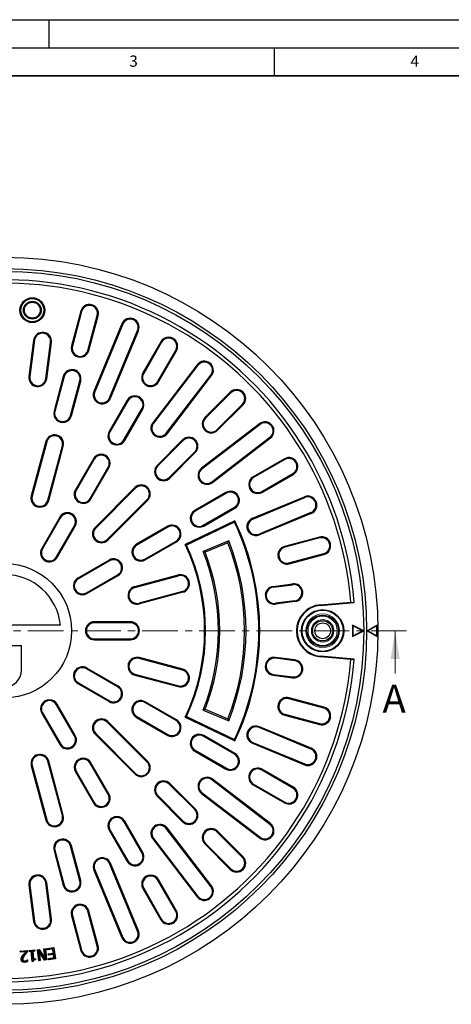
# Model space of a CAD drawing. Units: millimetres. Extents: x 0 to 420, y 0 to 297.
# Drawn here: x 120 to 197, y 122 to 297 of the extents above; entities that cross this region are included whole.
import ezdxf

# ---------------------------------------------------------------- set-up
doc = ezdxf.new("R2010")
doc.units = ezdxf.units.MM
doc.linetypes.add('CENTER', pattern=[10.16, 6.35, -1.27, 1.27, -1.27])
doc.layers.add('LINIEN-DICK', color=7, linetype='Continuous', lineweight=35)
doc.layers.add('LINIEN-DÜNN', color=7, linetype='Continuous')
doc.layers.add('VORLAGE_TEXT', color=7, linetype='Continuous')
doc.styles.add('SLDTEXTSTYLE0', font='TXT', dxfattribs={"width": 0.605})

msp = doc.modelspace()

# ---------------------------------------------------------------- linework, layer by layer
at = {"color": 7, "linetype": 'Continuous', "lineweight": 25}
for p, q in [((130.6331, 245.1847), (128.9767, 239.0028)), ((130.7884, 245.1431), (129.132, 238.9612)), ((131.9124, 238.2162), (133.5688, 244.3981)), ((132.0677, 238.1746), (133.7241, 244.3565)), ((137.9341, 242.9274), (132.9592, 230.917)), ((138.0826, 242.8659), (133.1077, 230.8555)), ((135.7671, 229.7539), (140.742, 241.7643)), ((135.9156, 229.6924), (140.8905, 241.7028)), ((122.2516, 240.0254), (121.4032, 233.581)), ((122.411, 240.0044), (121.5626, 233.56)), ((124.4164, 233.1843), (125.2648, 239.6287)), ((124.5758, 233.1633), (125.4242, 239.6077)), ((144.878, 239.7364), (141.678, 234.1939)), ((145.0172, 239.656), (141.8172, 234.1135)), ((144.31, 232.6743), (147.51, 238.2168)), ((144.4492, 232.5939), (147.6492, 238.1364)), ((151.3459, 235.6664), (143.432, 225.3528)), ((151.4734, 235.5685), (143.5595, 225.2549)), ((127.5273, 233.5936), (125.8709, 227.4117)), ((127.6826, 233.552), (126.0262, 227.3701)), ((128.8065, 226.6251), (130.463, 232.807)), ((145.8432, 223.5026), (153.7571, 233.8162)), ((145.9707, 223.4048), (153.8846, 233.7184)), ((128.9618, 226.5835), (130.6183, 232.7654)), ((138.878, 229.3441), (135.678, 223.8016)), ((157.2273, 230.787), (152.7018, 226.2615)), ((157.3409, 230.6733), (152.8155, 226.1478)), ((139.0172, 229.2637), (135.8172, 223.7212)), ((138.31, 222.282), (141.51, 227.8245)), ((138.4492, 222.2016), (141.6492, 227.7441)), ((154.8508, 224.1124), (159.3763, 228.6379)), ((154.9645, 223.9987), (159.49, 228.5242)), ((162.4214, 225.1816), (152.1078, 217.2677)), ((162.5193, 225.054), (152.2057, 217.1401)), ((148.742, 222.3017), (144.2165, 217.7762)), ((153.958, 214.8565), (164.2716, 222.7704)), ((154.0559, 214.729), (164.3694, 222.6429)), ((124.4215, 222.0025), (121.8333, 212.3433)), ((124.5768, 221.9609), (121.9886, 212.3016)), ((124.769, 211.5566), (127.3572, 221.2159)), ((124.9243, 211.515), (127.5124, 221.1743)), ((148.8557, 222.188), (144.3302, 217.6625)), ((132.878, 218.9518), (129.678, 213.4093)), ((133.0172, 218.8714), (129.8172, 213.3289)), ((146.3656, 215.6271), (150.891, 220.1526)), ((146.4792, 215.5135), (151.0047, 220.0389)), ((166.8395, 218.9462), (161.2969, 215.7462)), ((166.9199, 218.807), (161.3773, 215.607)), ((132.31, 211.8896), (135.51, 217.4322)), ((132.4492, 211.8093), (135.6492, 217.3518)), ((162.8165, 213.1141), (168.3591, 216.3141)), ((162.8969, 212.9749), (168.4395, 216.1749)), ((140.2567, 213.8164), (133.1856, 206.7453)), ((140.3704, 213.7027), (133.2993, 206.6316)), ((156.4472, 212.9462), (150.9046, 209.7462)), ((156.5276, 212.807), (150.985, 209.607)), ((161.1671, 208.3606), (170.4059, 212.1875)), ((161.2286, 208.2121), (170.4674, 212.0389)), ((135.3347, 204.5963), (142.4058, 211.6673)), ((135.4484, 204.4826), (142.5194, 211.5537)), ((152.4242, 207.1141), (157.9668, 210.3141)), ((152.5046, 206.9749), (158.0472, 210.1749)), ((126.878, 208.5595), (123.678, 203.017)), ((127.0172, 208.4791), (123.8172, 202.9366)), ((171.5689, 209.3796), (162.3301, 205.5528)), ((171.6305, 209.2311), (162.3917, 205.4042)), ((126.31, 201.4973), (129.51, 207.0399)), ((126.4492, 201.417), (129.6492, 206.9595)), ((146.0549, 206.9462), (140.5123, 203.7462)), ((146.1353, 206.807), (140.5927, 203.607)), ((158.041, 207.9058), (149.1956, 203.6867)), ((157.9648, 207.6913), (149.4096, 203.6107)), ((157.9648, 207.6913), (158.041, 207.9058)), ((173.0596, 205.0211), (166.8776, 203.3646)), ((173.1012, 204.8658), (166.9192, 203.2093)), ((142.0319, 201.1141), (147.5745, 204.3141)), ((142.1123, 200.9749), (147.6549, 204.1749)), ((149.4096, 203.6107), (149.1956, 203.6867)), ((156.9397, 204.3435), (152.3939, 202.4606)), ((156.7911, 203.9919), (152.74, 202.3139)), ((156.7911, 203.9919), (156.9397, 204.3435)), ((152.74, 202.3139), (152.3939, 202.4606)), ((167.6642, 200.429), (173.8462, 202.0854)), ((167.7058, 200.2737), (173.8878, 201.9301)), ((135.6626, 200.9462), (130.12, 197.7462)), ((135.7429, 200.807), (130.2004, 197.607)), ((131.6396, 195.1141), (137.1822, 198.3141)), ((131.72, 194.9749), (137.2626, 198.1749)), ((140.2181, 196.2212), (147.9455, 198.2918)), ((140.2597, 196.0659), (147.9871, 198.1365)), ((164.8407, 196.2643), (168.3107, 196.7212)), ((164.8617, 196.1049), (168.3317, 196.5618)), ((148.7321, 195.3561), (141.0047, 193.2855)), ((148.7737, 195.2008), (141.0463, 193.1303)), ((168.7074, 193.7079), (165.2374, 193.2511)), ((168.7284, 193.5485), (165.2584, 193.0917)), ((173.242, 192.9927), (178.6523, 193.466)), ((173.2513, 192.8873), (179.2587, 193.4128)), ((178.6523, 193.466), (179.2587, 193.4128)), ((127.0138, 189.361), (107.1134, 189.361)), ((139.4636, 189.9606), (133.0636, 189.9606)), ((139.4636, 189.7998), (133.0636, 189.7998)), ((179.0341, 189.2464), (178.9636, 189.3606)), ((178.9636, 189.3606), (178.9636, 187.3606)), ((180.9636, 188.3606), (178.9636, 189.3606)), ((179.0341, 189.2464), (179.0341, 187.4747)), ((180.8059, 188.3606), (179.0341, 189.2464)), ((183.3636, 189.3606), (181.5636, 188.3606)), ((183.2931, 189.2407), (181.7088, 188.3606)), ((183.2931, 189.2407), (183.3636, 189.3606)), ((183.2931, 187.4804), (183.2931, 189.2407)), ((183.3636, 187.3606), (183.3636, 189.3606)), ((178.9636, 187.3606), (180.9636, 188.3606)), ((179.0341, 187.4747), (178.9636, 187.3606)), ((179.0341, 187.4747), (180.8059, 188.3606)), ((180.8059, 188.3606), (180.9636, 188.3606)), ((181.7088, 188.3606), (181.5636, 188.3606)), ((181.5636, 188.3606), (183.3636, 187.3606)), ((181.7088, 188.3606), (183.2931, 187.4804)), ((183.2931, 187.4804), (183.3636, 187.3606)), ((114.0636, 185.7606), (120.0636, 185.7606)), ((120.0636, 181.3606), (120.0636, 185.7606)), ((133.0636, 186.9213), (139.4636, 186.9213)), ((133.0636, 186.7606), (139.4636, 186.7606)), ((179.2587, 183.3083), (173.2513, 183.8338)), ((148.7321, 181.365), (141.0047, 183.4356)), ((148.7737, 181.5203), (141.0463, 183.5908)), ((168.7074, 183.0132), (165.2374, 183.47)), ((168.7284, 183.1726), (165.2584, 183.6294)), ((178.6523, 183.2551), (173.242, 183.7284)), ((178.6523, 183.2551), (179.2587, 183.3083)), ((137.1822, 178.407), (131.6396, 181.607)), ((137.2626, 178.5462), (131.72, 181.7462)), ((140.2181, 180.4999), (147.9455, 178.4293)), ((140.2597, 180.6552), (147.9871, 178.5846)), ((164.8407, 180.4568), (168.3107, 179.9999)), ((164.8617, 180.6162), (168.3317, 180.1593)), ((130.12, 178.9749), (135.6626, 175.7749)), ((130.2004, 179.1141), (135.7429, 175.9141)), ((129.51, 169.6812), (126.31, 175.2238)), ((129.6492, 169.7616), (126.4492, 175.3041)), ((147.5745, 172.407), (142.0319, 175.607)), ((147.6549, 172.5462), (142.1123, 175.7462)), ((173.8462, 174.6357), (167.6642, 176.2922)), ((173.8878, 174.791), (167.7058, 176.4474)), ((123.678, 173.7041), (126.878, 168.1616)), ((123.8172, 173.7845), (127.0172, 168.242)), ((152.74, 174.4072), (152.3939, 174.2606)), ((152.3939, 174.2606), (156.9397, 172.3776)), ((152.74, 174.4072), (156.7911, 172.7292)), ((166.8776, 173.3565), (173.0596, 171.7)), ((166.9192, 173.5118), (173.1012, 171.8553)), ((142.4058, 165.0538), (135.3347, 172.1248)), ((142.5194, 165.1674), (135.4484, 172.2385)), ((140.5123, 172.9749), (146.0549, 169.7749)), ((140.5927, 173.1141), (146.1353, 169.9141)), ((149.4096, 173.1104), (149.1956, 173.0344)), ((149.1956, 173.0344), (158.041, 168.8153)), ((149.4096, 173.1104), (157.9648, 169.0298)), ((156.7911, 172.7292), (156.9397, 172.3776)), ((133.1856, 169.9758), (140.2567, 162.9047)), ((133.2993, 170.0895), (140.3704, 163.0184)), ((171.5689, 167.3415), (162.3301, 171.1683)), ((171.6305, 167.49), (162.3917, 171.3169)), ((157.9668, 166.407), (152.4242, 169.607)), ((158.0472, 166.5462), (152.5046, 169.7462)), ((157.9648, 169.0298), (158.041, 168.8153)), ((161.1671, 168.3605), (170.4059, 164.5336)), ((161.2286, 168.509), (170.4674, 164.6822)), ((150.9046, 166.9749), (156.4472, 163.7749)), ((150.985, 167.1141), (156.5276, 163.9141)), ((127.3572, 155.5052), (124.769, 165.1645)), ((127.5124, 155.5468), (124.9243, 165.2061)), ((135.51, 159.2889), (132.31, 164.8315)), ((135.6492, 159.3693), (132.4492, 164.9118)), ((121.8333, 164.3779), (124.4215, 154.7186)), ((121.9886, 164.4195), (124.5768, 154.7602)), ((129.678, 163.3118), (132.878, 157.7693)), ((129.8172, 163.3922), (133.0172, 157.8497)), ((168.3591, 160.407), (162.8165, 163.607)), ((168.4395, 160.5462), (162.8969, 163.7462)), ((150.891, 156.5685), (146.3656, 161.094)), ((151.0047, 156.6822), (146.4792, 161.2077)), ((164.2716, 153.9507), (153.958, 161.8646)), ((164.3694, 154.0782), (154.0559, 161.9921)), ((161.3773, 161.1141), (166.9199, 157.9141)), ((152.1078, 159.4534), (162.4214, 151.5395)), ((152.2057, 159.581), (162.5193, 151.6671)), ((161.2969, 160.9749), (166.8395, 157.7749)), ((144.2165, 158.9449), (148.742, 154.4194)), ((144.3302, 159.0586), (148.8557, 154.5331)), ((141.51, 148.8966), (138.31, 154.4391)), ((141.6492, 148.977), (138.4492, 154.5195)), ((135.678, 152.9195), (138.878, 147.377)), ((135.8172, 152.9999), (139.0172, 147.4574)), ((153.7571, 142.9049), (145.8432, 153.2185)), ((153.8846, 143.0027), (145.9707, 153.3163)), ((159.3763, 148.0832), (154.8508, 152.6087)), ((159.49, 148.1969), (154.9645, 152.7224)), ((143.432, 151.3683), (151.3459, 141.0547)), ((143.5595, 151.4662), (151.4734, 141.1526)), ((152.8155, 150.5733), (157.3409, 146.0478)), ((125.8709, 149.3094), (127.5273, 143.1275)), ((126.0262, 149.351), (127.6826, 143.1691)), ((130.463, 143.9141), (128.8065, 150.096)), ((130.6183, 143.9557), (128.9618, 150.1376)), ((152.7018, 150.4596), (157.2273, 145.9341)), ((132.9592, 145.8041), (137.9341, 133.7937)), ((133.1077, 145.8657), (138.0826, 133.8552)), ((140.742, 134.9568), (135.7671, 146.9672)), ((140.8905, 135.0183), (135.9156, 147.0287)), ((125.2648, 137.0924), (124.4164, 143.5368)), ((125.4242, 137.1134), (124.5758, 143.5578)), ((147.51, 138.5043), (144.31, 144.0468)), ((147.6492, 138.5847), (144.4492, 144.1272)), ((121.4032, 143.1401), (122.2516, 136.6957)), ((121.5626, 143.1611), (122.411, 136.7167)), ((141.678, 142.5272), (144.878, 136.9847)), ((141.8172, 142.6076), (145.0172, 137.0651)), ((133.5688, 132.323), (131.9124, 138.5049)), ((133.7241, 132.3646), (132.0677, 138.5465)), ((128.9767, 137.7183), (130.6331, 131.5364)), ((129.132, 137.7599), (130.7884, 131.578)), ((119.8698, 131.4324), (121.085, 131.5044)), ((119.9253, 131.3831), (119.8698, 131.4324)), ((119.8832, 131.2046), (119.8698, 131.4324)), ((119.9253, 131.3831), (121.0357, 131.4489)), ((119.9326, 131.2601), (119.9253, 131.3831)), ((120.9775, 131.3222), (119.9326, 131.2601)), ((120.9775, 131.3222), (120.8488, 131.2619)), ((121.0357, 131.4489), (121.085, 131.5044)), ((121.0357, 131.4489), (121.0479, 131.2448)), ((121.085, 131.5044), (121.1016, 131.226)), ((121.4592, 131.534), (122.4213, 131.6163)), ((121.516, 131.4862), (121.4592, 131.534)), ((121.4766, 131.3315), (121.4592, 131.534)), ((121.5244, 131.3883), (121.4766, 131.3315)), ((121.8311, 131.3619), (121.4766, 131.3315)), ((121.516, 131.4862), (122.3734, 131.5595)), ((121.5244, 131.3883), (121.516, 131.4862)), ((121.8789, 131.4187), (121.5244, 131.3883)), ((121.8789, 131.4187), (121.8311, 131.3619)), ((121.9849, 129.5645), (121.8311, 131.3619)), ((122.0328, 129.6212), (121.8789, 131.4187)), ((122.3819, 131.4616), (122.0274, 131.4311)), ((122.0274, 131.4311), (122.1515, 129.9847)), ((122.0274, 131.4311), (122.0842, 131.3833)), ((122.4387, 131.4138), (122.0842, 131.3833)), ((122.0842, 131.3833), (122.1993, 130.0415)), ((122.3734, 131.5595), (122.4213, 131.6163)), ((122.3734, 131.5595), (122.3819, 131.4616)), ((122.3819, 131.4616), (122.4387, 131.4138)), ((122.4213, 131.6163), (122.4387, 131.4138)), ((122.9406, 131.6681), (123.2408, 131.7025)), ((122.9987, 131.6219), (122.9406, 131.6681)), ((123.1688, 129.6934), (122.9406, 131.6681)), ((122.9987, 131.6219), (123.2144, 131.6466)), ((123.2149, 129.7516), (122.9987, 131.6219)), ((123.163, 131.5059), (123.3638, 129.7688)), ((123.163, 131.5059), (123.2412, 131.2863)), ((124.2124, 129.8668), (123.163, 131.5059)), ((123.2144, 131.6466), (123.2408, 131.7025)), ((123.2144, 131.6466), (124.3523, 129.883)), ((123.2408, 131.7025), (124.2768, 130.0969)), ((123.2412, 131.2863), (123.422, 129.7227)), ((124.1858, 129.8109), (123.2412, 131.2863)), ((124.0798, 131.7998), (124.333, 131.8291)), ((124.2768, 130.0969), (124.0798, 131.7998)), ((124.138, 131.7537), (124.0798, 131.7998)), ((124.138, 131.7537), (124.2869, 131.7709)), ((124.3544, 129.8833), (124.138, 131.7537)), ((124.2869, 131.7709), (124.333, 131.8291)), ((124.2869, 131.7709), (124.503, 129.9005)), ((124.333, 131.8291), (124.5612, 129.8544)), ((124.6206, 131.8651), (125.8611, 132.0459)), ((124.6801, 131.8207), (124.6206, 131.8651)), ((124.6538, 131.6373), (124.6206, 131.8651)), ((125.6411, 131.7813), (124.6538, 131.6373)), ((124.6982, 131.6968), (124.6538, 131.6373)), ((124.6801, 131.8207), (125.8167, 131.9864)), ((124.6982, 131.6968), (124.6801, 131.8207)), ((125.6855, 131.8408), (124.6982, 131.6968)), ((125.6855, 131.8408), (125.6411, 131.7813)), ((125.7483, 131.0471), (125.6411, 131.7813)), ((125.8079, 131.0027), (125.6855, 131.8408)), ((125.8167, 131.9864), (125.8611, 132.0459)), ((125.8167, 131.9864), (126.0895, 130.1156)), ((125.8611, 132.0459), (126.149, 130.0712)), ((120.8488, 131.2619), (119.8832, 131.2046)), ((119.9326, 131.2601), (119.8832, 131.2046)), ((120.2604, 129.963), (120.3128, 129.9657)), ((120.3897, 129.6769), (120.4228, 129.7176)), ((120.6683, 129.598), (120.6649, 129.6504)), ((120.9604, 129.6841), (120.937, 129.7311)), ((121.0851, 129.7626), (121.0947, 129.602)), ((121.1178, 129.8549), (121.1321, 129.8561)), ((121.122, 129.8445), (121.1178, 129.8549)), ((121.122, 129.8445), (121.1321, 129.8561)), ((121.1321, 129.8561), (121.1491, 129.5717)), ((122.0328, 129.6212), (121.9849, 129.5645)), ((122.1894, 129.5819), (121.9849, 129.5645)), ((122.1382, 129.6302), (122.0328, 129.6212)), ((122.1515, 129.9847), (122.1993, 130.0415)), ((122.1515, 129.9847), (122.5059, 130.0152)), ((122.1993, 130.0415), (122.5538, 130.072)), ((122.5059, 130.0152), (122.5538, 130.072)), ((122.5059, 130.0152), (122.5122, 129.9415)), ((122.5538, 130.072), (122.5688, 129.8948)), ((123.2149, 129.7516), (123.1688, 129.6934)), ((123.422, 129.7227), (123.1688, 129.6934)), ((123.3638, 129.7688), (123.2149, 129.7516)), ((123.3638, 129.7688), (123.422, 129.7227)), ((124.2124, 129.8668), (124.1858, 129.8109)), ((124.5612, 129.8544), (124.1858, 129.8109)), ((124.3523, 129.883), (124.2124, 129.8668)), ((124.3537, 129.8824), (124.2768, 130.0969)), ((124.3523, 129.883), (124.3537, 129.8824)), ((124.3544, 129.8833), (124.3537, 129.8824)), ((124.503, 129.9005), (124.3544, 129.8833)), ((124.503, 129.9005), (124.5612, 129.8544)), ((124.8369, 130.9142), (125.7483, 131.0471)), ((124.8965, 130.8698), (124.8369, 130.9142)), ((124.8702, 130.6863), (124.8369, 130.9142)), ((125.7816, 130.8192), (124.8702, 130.6863)), ((124.9145, 130.7458), (124.8702, 130.6863)), ((124.8753, 130.1183), (125.8626, 130.2623)), ((124.9348, 130.0739), (124.8753, 130.1183)), ((124.9085, 129.8904), (124.8753, 130.1183)), ((124.8965, 130.8698), (125.8079, 131.0027)), ((124.9145, 130.7458), (124.8965, 130.8698)), ((126.149, 130.0712), (124.9085, 129.8904)), ((124.9529, 129.9499), (124.9085, 129.8904)), ((125.8259, 130.8788), (124.9145, 130.7458)), ((124.9348, 130.0739), (125.9222, 130.2179)), ((124.9529, 129.9499), (124.9348, 130.0739)), ((126.0895, 130.1156), (124.9529, 129.9499)), ((125.8079, 131.0027), (125.7483, 131.0471)), ((125.8259, 130.8788), (125.7816, 130.8192)), ((125.8626, 130.2623), (125.7816, 130.8192)), ((125.9222, 130.2179), (125.8259, 130.8788)), ((125.9222, 130.2179), (125.8626, 130.2623)), ((126.0895, 130.1156), (126.149, 130.0712))]:
    msp.add_line(p, q, dxfattribs=at)
at = {"color": 8, "linetype": 'Continuous', "lineweight": 18}
for p, q in [((130.7884, 245.1431), (130.6331, 245.1847)), ((133.5688, 244.3981), (133.7241, 244.3565)), ((138.0826, 242.8659), (137.9341, 242.9274)), ((140.742, 241.7643), (140.8905, 241.7028)), ((122.411, 240.0044), (122.2516, 240.0254)), ((125.2648, 239.6287), (125.4242, 239.6077)), ((129.132, 238.9612), (128.9767, 239.0028)), ((131.9124, 238.2162), (132.0677, 238.1746)), ((145.0172, 239.656), (144.878, 239.7364)), ((147.51, 238.2168), (147.6492, 238.1364)), ((151.4734, 235.5685), (151.3459, 235.6664)), ((121.5626, 233.56), (121.4032, 233.581)), ((124.4164, 233.1843), (124.5758, 233.1633)), ((127.6826, 233.552), (127.5273, 233.5936)), ((130.463, 232.807), (130.6183, 232.7654)), ((141.8172, 234.1135), (141.678, 234.1939)), ((153.7571, 233.8162), (153.8846, 233.7184)), ((144.31, 232.6743), (144.4492, 232.5939)), ((133.1077, 230.8555), (132.9592, 230.917)), ((135.7671, 229.7539), (135.9156, 229.6924)), ((139.0172, 229.2637), (138.878, 229.3441)), ((157.3409, 230.6733), (157.2273, 230.787)), ((141.51, 227.8245), (141.6492, 227.7441)), ((159.3763, 228.6379), (159.49, 228.5242)), ((126.0262, 227.3701), (125.8709, 227.4117)), ((128.8065, 226.6251), (128.9618, 226.5835)), ((152.8155, 226.1478), (152.7018, 226.2615)), ((143.5595, 225.2549), (143.432, 225.3528)), ((154.8508, 224.1124), (154.9645, 223.9987)), ((162.5193, 225.054), (162.4214, 225.1816)), ((135.8172, 223.7212), (135.678, 223.8016)), ((145.8432, 223.5026), (145.9707, 223.4048)), ((148.8557, 222.188), (148.742, 222.3017)), ((164.2716, 222.7704), (164.3694, 222.6429)), ((124.5768, 221.9609), (124.4215, 222.0025)), ((127.3572, 221.2159), (127.5124, 221.1743)), ((138.31, 222.282), (138.4492, 222.2016)), ((133.0172, 218.8714), (132.878, 218.9518)), ((150.891, 220.1526), (151.0047, 220.0389)), ((166.9199, 218.807), (166.8395, 218.9462)), ((135.51, 217.4322), (135.6492, 217.3518)), ((144.3302, 217.6625), (144.2165, 217.7762)), ((152.2057, 217.1401), (152.1078, 217.2677)), ((146.3656, 215.6271), (146.4792, 215.5135)), ((161.3773, 215.607), (161.2969, 215.7462)), ((168.3591, 216.3141), (168.4395, 216.1749)), ((140.3704, 213.7027), (140.2567, 213.8164)), ((153.958, 214.8565), (154.0559, 214.729)), ((121.9886, 212.3016), (121.8333, 212.3433)), ((129.8172, 213.3289), (129.678, 213.4093)), ((132.31, 211.8896), (132.4492, 211.8093)), ((156.5276, 212.807), (156.4472, 212.9462)), ((162.8165, 213.1141), (162.8969, 212.9749)), ((170.4674, 212.0389), (170.4059, 212.1875)), ((124.769, 211.5566), (124.9243, 211.515)), ((142.4058, 211.6673), (142.5194, 211.5537)), ((157.9668, 210.3141), (158.0472, 210.1749)), ((127.0172, 208.4791), (126.878, 208.5595)), ((150.985, 209.607), (150.9046, 209.7462)), ((161.2286, 208.2121), (161.1671, 208.3606)), ((171.5689, 209.3796), (171.6305, 209.2311)), ((129.51, 207.0399), (129.6492, 206.9595)), ((133.2993, 206.6316), (133.1856, 206.7453)), ((146.1353, 206.807), (146.0549, 206.9462)), ((152.4242, 207.1141), (152.5046, 206.9749)), ((162.3301, 205.5528), (162.3917, 205.4042)), ((173.1012, 204.8658), (173.0596, 205.0211)), ((135.3347, 204.5963), (135.4484, 204.4826)), ((140.5927, 203.607), (140.5123, 203.7462)), ((147.5745, 204.3141), (147.6549, 204.1749)), ((166.9192, 203.2093), (166.8776, 203.3646)), ((123.8172, 202.9366), (123.678, 203.017)), ((126.31, 201.4973), (126.4492, 201.417)), ((173.8462, 202.0854), (173.8878, 201.9301)), ((135.7429, 200.807), (135.6626, 200.9462)), ((142.0319, 201.1141), (142.1123, 200.9749)), ((167.6642, 200.429), (167.7058, 200.2737)), ((137.1822, 198.3141), (137.2626, 198.1749)), ((147.9871, 198.1365), (147.9455, 198.2918)), ((130.2004, 197.607), (130.12, 197.7462)), ((140.2597, 196.0659), (140.2181, 196.2212)), ((164.8617, 196.1049), (164.8407, 196.2643)), ((168.3317, 196.5618), (168.3107, 196.7212)), ((131.6396, 195.1141), (131.72, 194.9749)), ((148.7321, 195.3561), (148.7737, 195.2008)), ((141.0047, 193.2855), (141.0463, 193.1303)), ((165.2374, 193.2511), (165.2584, 193.0917)), ((168.7074, 193.7079), (168.7284, 193.5485)), ((173.242, 192.9927), (173.2513, 192.8873)), ((133.0636, 189.7998), (133.0636, 189.9606)), ((139.4636, 189.7998), (139.4636, 189.9606)), ((133.0636, 186.9213), (133.0636, 186.7606)), ((139.4636, 186.9213), (139.4636, 186.7606)), ((173.242, 183.7284), (173.2513, 183.8338)), ((141.0047, 183.4356), (141.0463, 183.5908)), ((165.2374, 183.47), (165.2584, 183.6294)), ((168.7074, 183.0132), (168.7284, 183.1726)), ((131.6396, 181.607), (131.72, 181.7462)), ((140.2597, 180.6552), (140.2181, 180.4999)), ((148.7321, 181.365), (148.7737, 181.5203)), ((164.8617, 180.6162), (164.8407, 180.4568)), ((130.2004, 179.1141), (130.12, 178.9749)), ((137.1822, 178.407), (137.2626, 178.5462)), ((147.9871, 178.5846), (147.9455, 178.4293)), ((168.3317, 180.1593), (168.3107, 179.9999)), ((126.31, 175.2238), (126.4492, 175.3041)), ((135.7429, 175.9141), (135.6626, 175.7749)), ((142.0319, 175.607), (142.1123, 175.7462)), ((167.6642, 176.2922), (167.7058, 176.4474)), ((123.8172, 173.7845), (123.678, 173.7041)), ((166.9192, 173.5118), (166.8776, 173.3565)), ((173.8462, 174.6357), (173.8878, 174.791)), ((135.3347, 172.1248), (135.4484, 172.2385)), ((140.5927, 173.1141), (140.5123, 172.9749)), ((147.5745, 172.407), (147.6549, 172.5462)), ((173.1012, 171.8553), (173.0596, 171.7)), ((133.2993, 170.0895), (133.1856, 169.9758)), ((146.1353, 169.9141), (146.0549, 169.7749)), ((162.3301, 171.1683), (162.3917, 171.3169)), ((127.0172, 168.242), (126.878, 168.1616)), ((129.51, 169.6812), (129.6492, 169.7616)), ((152.4242, 169.607), (152.5046, 169.7462)), ((161.2286, 168.509), (161.1671, 168.3605)), ((150.985, 167.1141), (150.9046, 166.9749)), ((157.9668, 166.407), (158.0472, 166.5462)), ((171.5689, 167.3415), (171.6305, 167.49)), ((124.769, 165.1645), (124.9243, 165.2061)), ((132.31, 164.8315), (132.4492, 164.9118)), ((142.4058, 165.0538), (142.5194, 165.1674)), ((170.4674, 164.6822), (170.4059, 164.5336)), ((121.9886, 164.4195), (121.8333, 164.3779)), ((129.8172, 163.3922), (129.678, 163.3118)), ((140.3704, 163.0184), (140.2567, 162.9047)), ((156.5276, 163.9141), (156.4472, 163.7749)), ((162.8165, 163.607), (162.8969, 163.7462)), ((146.3656, 161.094), (146.4792, 161.2077)), ((153.958, 161.8646), (154.0559, 161.9921)), ((161.3773, 161.1141), (161.2969, 160.9749)), ((135.51, 159.2889), (135.6492, 159.3693)), ((152.2057, 159.581), (152.1078, 159.4534)), ((168.3591, 160.407), (168.4395, 160.5462)), ((133.0172, 157.8497), (132.878, 157.7693)), ((144.3302, 159.0586), (144.2165, 158.9449)), ((166.9199, 157.9141), (166.8395, 157.7749)), ((150.891, 156.5685), (151.0047, 156.6822)), ((124.5768, 154.7602), (124.4215, 154.7186)), ((127.3572, 155.5052), (127.5124, 155.5468)), ((138.31, 154.4391), (138.4492, 154.5195)), ((148.8557, 154.5331), (148.742, 154.4194)), ((164.2716, 153.9507), (164.3694, 154.0782)), ((135.8172, 152.9999), (135.678, 152.9195)), ((145.8432, 153.2185), (145.9707, 153.3163)), ((154.8508, 152.6087), (154.9645, 152.7224)), ((143.5595, 151.4662), (143.432, 151.3683)), ((152.8155, 150.5733), (152.7018, 150.4596)), ((162.5193, 151.6671), (162.4214, 151.5395)), ((126.0262, 149.351), (125.8709, 149.3094)), ((128.8065, 150.096), (128.9618, 150.1376)), ((141.51, 148.8966), (141.6492, 148.977)), ((139.0172, 147.4574), (138.878, 147.377)), ((159.3763, 148.0832), (159.49, 148.1969)), ((133.1077, 145.8657), (132.9592, 145.8041)), ((135.7671, 146.9672), (135.9156, 147.0287)), ((157.3409, 146.0478), (157.2273, 145.9341)), ((124.4164, 143.5368), (124.5758, 143.5578)), ((130.463, 143.9141), (130.6183, 143.9557)), ((144.31, 144.0468), (144.4492, 144.1272)), ((121.5626, 143.1611), (121.4032, 143.1401)), ((127.6826, 143.1691), (127.5273, 143.1275)), ((141.8172, 142.6076), (141.678, 142.5272)), ((153.7571, 142.9049), (153.8846, 143.0027)), ((151.4734, 141.1526), (151.3459, 141.0547)), ((131.9124, 138.5049), (132.0677, 138.5465)), ((147.51, 138.5043), (147.6492, 138.5847)), ((122.411, 136.7167), (122.2516, 136.6957)), ((125.2648, 137.0924), (125.4242, 137.1134)), ((129.132, 137.7599), (128.9767, 137.7183)), ((145.0172, 137.0651), (144.878, 136.9847)), ((140.742, 134.9568), (140.8905, 135.0183)), ((138.0826, 133.8552), (137.9341, 133.7937)), ((130.7884, 131.578), (130.6331, 131.5364)), ((133.5688, 132.323), (133.7241, 132.3646)), ((120.6161, 130.743), (120.6574, 130.7105))]:
    msp.add_line(p, q, dxfattribs=at)
at = {"color": 7, "linetype": 'CENTER', "lineweight": 18}
msp.add_line((188.5401, 188.3606), (117.0636, 188.3606), dxfattribs=at)
at = {"color": 7, "linetype": 'Continuous', "lineweight": 18}
msp.add_line((186.5401, 180.7606), (186.5401, 188.3606), dxfattribs=at)
at = {"color": 7, "linetype": 'Continuous', "lineweight": 25, "flags": 128}
for points in [[(120.0872, 129.9433), (120.0688, 129.9423), (120.0518, 129.9413), (120.0348, 129.9404)], [(120.1599, 130.3256), (120.1433, 130.3337), (120.128, 130.3411), (120.1127, 130.3486)], [(121.0479, 131.2448), (121.0747, 131.2354), (121.1016, 131.226)], [(120.6495, 129.4734), (120.6506, 129.4543), (120.6516, 129.4376), (120.6526, 129.421)]]:
    msp.add_lwpolyline(points, dxfattribs=at)
at = {"color": 8, "linetype": 'Continuous', "lineweight": 18, "flags": 128}
msp.add_lwpolyline([(120.3976, 130.676), (120.3828, 130.688), (120.3697, 130.6985), (120.3567, 130.7089)], dxfattribs=at)
at = {"color": 7, "linetype": 'Continuous', "lineweight": 25}
for centre, radius in [((117.0636, 188.3606), 66.4), ((117.0636, 188.3606), 64.4), ((117.0636, 188.3606), 63.9), ((122.0137, 245.3606), 2.2083), ((122.0137, 245.3606), 2.0475), ((122.0137, 245.3606), 1.5783), ((122.0137, 245.3606), 1.4175), ((117.0636, 188.3606), 11.9417), ((173.6473, 188.3606), 3.7613), ((173.6473, 188.3606), 3.656), ((173.6473, 188.3606), 2.8), ((173.6473, 188.3606), 1.8), ((173.6636, 188.3606), 1.4)]:
    msp.add_circle(centre, radius, dxfattribs=at)
at = {"color": 8, "linetype": 'Continuous', "lineweight": 18}
for radius in [3, 2.6, 2]:
    msp.add_circle((173.6473, 188.3606), radius, dxfattribs=at)
at = {"color": 7, "linetype": 'Continuous', "lineweight": 25}
for centre, radius, start, end in [((117.0636, 188.3606), 62.4, 4.644108, 115.355892), ((117.0636, 188.3606), 61.8, 4.73874, 115.26126), ((132.1786, 244.7706), 1.6, 345, 165), ((132.1786, 244.7706), 1.4392, 345, 165), ((139.4123, 242.3151), 1.6, 337.5, 157.5), ((139.4123, 242.3151), 1.4392, 337.5, 157.5), ((123.8379, 239.8165), 1.6, 352.5, 172.5), ((123.8379, 239.8165), 1.4392, 352.5, 172.5), ((146.2636, 238.9364), 1.6, 330, 150), ((146.2636, 238.9364), 1.4392, 330, 150), ((130.5222, 238.5887), 1.6, 165, 345), ((130.5222, 238.5887), 1.4392, 165, 345), ((129.0728, 233.1795), 1.6, 345, 165), ((129.0728, 233.1795), 1.4392, 345, 165), ((152.6153, 234.6924), 1.6, 322.5, 142.5), ((152.6153, 234.6924), 1.4392, 322.5, 142.5), ((122.9895, 233.3721), 1.6, 172.5, 352.5), ((122.9895, 233.3721), 1.4392, 172.5, 352.5), ((143.0636, 233.3939), 1.6, 150, 330), ((143.0636, 233.3939), 1.4392, 150, 330), ((158.3586, 229.6556), 1.6, 315, 135), ((158.3586, 229.6556), 1.4392, 315, 135), ((134.4374, 230.3047), 1.6, 157.5, 337.5), ((134.4374, 230.3047), 1.4392, 157.5, 337.5), ((140.2636, 228.5441), 1.6, 330, 150), ((140.2636, 228.5441), 1.4392, 330, 150), ((127.4164, 226.9976), 1.6, 165, 345), ((127.4164, 226.9976), 1.4392, 165, 345), ((153.8331, 225.1301), 1.6, 135, 315), ((153.8331, 225.1301), 1.4392, 135, 315), ((144.7014, 224.3788), 1.6, 142.5, 322.5), ((144.7014, 224.3788), 1.4392, 142.5, 322.5), ((163.3954, 223.9122), 1.6, 307.5, 127.5), ((163.3954, 223.9122), 1.4392, 307.5, 127.5), ((125.967, 221.5884), 1.6, 345, 165), ((125.967, 221.5884), 1.4392, 345, 165), ((137.0636, 223.0016), 1.6, 150, 330), ((137.0636, 223.0016), 1.4392, 150, 330), ((149.8733, 221.1703), 1.6, 315, 135), ((149.8733, 221.1703), 1.4392, 315, 135), ((134.2636, 218.1518), 1.6, 330, 150), ((134.2636, 218.1518), 1.4392, 330, 150), ((167.6395, 217.5606), 1.6, 300, 120), ((167.6395, 217.5606), 1.4392, 300, 120), ((145.3479, 216.6448), 1.6, 135, 315), ((145.3479, 216.6448), 1.4392, 135, 315), ((153.0818, 215.9983), 1.6, 127.5, 307.5), ((153.0818, 215.9983), 1.4392, 127.5, 307.5), ((162.0969, 214.3606), 1.6, 120, 300), ((162.0969, 214.3606), 1.4392, 120, 300), ((141.3881, 212.685), 1.6, 315, 135), ((141.3881, 212.685), 1.4392, 315, 135), ((123.3788, 211.9291), 1.6, 165, 345), ((123.3788, 211.9291), 1.4392, 165, 345), ((131.0636, 212.6093), 1.6, 150, 330), ((131.0636, 212.6093), 1.4392, 150, 330), ((157.2472, 211.5606), 1.6, 300, 120), ((157.2472, 211.5606), 1.4392, 300, 120), ((171.0182, 210.7093), 1.6, 292.5, 112.5), ((171.0182, 210.7093), 1.4392, 292.5, 112.5), ((128.2636, 207.7595), 1.6, 330, 150), ((128.2636, 207.7595), 1.4392, 330, 150), ((151.7046, 208.3606), 1.6, 120, 300), ((151.7046, 208.3606), 1.4392, 120, 300), ((161.7794, 206.8824), 1.6, 112.5, 292.5), ((134.317, 205.614), 1.6, 135, 315), ((134.317, 205.614), 1.4392, 135, 315), ((146.8549, 205.5606), 1.6, 300, 120), ((146.8549, 205.5606), 1.4392, 300, 120), ((117.0636, 188.3606), 45.2392, 334.703616, 25.296384), ((117.0636, 188.3606), 45.4, 334.5, 25.5), ((161.7794, 206.8824), 1.4392, 112.5, 292.5), ((173.4737, 203.4756), 1.6, 285, 105), ((173.4737, 203.4756), 1.4392, 285, 105), ((141.3123, 202.3606), 1.6, 120, 300), ((141.3123, 202.3606), 1.4392, 120, 300), ((117.0636, 188.3606), 35.6, 334.5, 25.5), ((117.0636, 188.3606), 35.7608, 334.757585, 25.242415), ((117.0636, 188.3606), 42.6921, 338.522144, 21.477856), ((117.0636, 188.3606), 42.96, 338.158365, 21.841635), ((167.2917, 201.8191), 1.6, 105, 285), ((167.2917, 201.8191), 1.4392, 105, 285), ((125.0636, 202.217), 1.6, 150, 330), ((125.0636, 202.217), 1.4392, 150, 330), ((117.0636, 188.3606), 38.04, 338.243521, 21.756479), ((117.0636, 188.3606), 38.3079, 338.639137, 21.360863), ((136.4626, 199.5606), 1.6, 300, 120), ((136.4626, 199.5606), 1.4392, 300, 120), ((117.0636, 188.3606), 10.0004, 5.741493, 174.258507), ((148.3596, 196.7463), 1.6, 285, 105), ((148.3596, 196.7463), 1.4392, 285, 105), ((130.92, 196.3606), 1.6, 120, 300), ((130.92, 196.3606), 1.4392, 120, 300), ((140.6322, 194.6757), 1.6, 105, 285), ((140.6322, 194.6757), 1.4392, 105, 285), ((165.0495, 194.678), 1.6, 97.5, 277.5), ((165.0495, 194.678), 1.4392, 97.5, 277.5), ((168.5196, 195.1349), 1.6, 277.5, 97.5), ((168.5196, 195.1349), 1.4392, 277.5, 97.5), ((173.6473, 188.3606), 4.6498, 95, 265), ((173.6473, 188.3606), 4.544, 95, 265), ((133.0636, 188.3606), 1.6, 90, 270), ((133.0636, 188.3606), 1.4392, 90, 270), ((139.4636, 188.3606), 1.6, 270, 90), ((139.4636, 188.3606), 1.4392, 270, 90), ((117.0636, 188.3606), 62.4, 244.644108, 355.355892), ((117.0636, 188.3606), 61.8, 244.73874, 355.26126), ((140.6322, 182.0454), 1.6, 75, 255), ((140.6322, 182.0454), 1.4392, 75, 255), ((165.0495, 182.0431), 1.6, 82.5, 262.5), ((165.0495, 182.0431), 1.4392, 82.5, 262.5), ((168.5196, 181.5862), 1.6, 262.5, 82.5), ((168.5196, 181.5862), 1.4392, 262.5, 82.5), ((117.0636, 181.3606), 3, 180, 0), ((130.92, 180.3606), 1.6, 60, 240), ((130.92, 180.3606), 1.4392, 60, 240), ((148.3596, 179.9748), 1.6, 255, 75), ((148.3596, 179.9748), 1.4392, 255, 75), ((136.4626, 177.1606), 1.6, 240, 60), ((136.4626, 177.1606), 1.4392, 240, 60), ((125.0636, 174.5041), 1.6, 30, 210), ((125.0636, 174.5041), 1.4392, 30, 210), ((141.3123, 174.3606), 1.6, 60, 240), ((141.3123, 174.3606), 1.4392, 60, 240), ((167.2917, 174.902), 1.6, 75, 255), ((167.2917, 174.902), 1.4392, 75, 255), ((173.4737, 173.2455), 1.6, 255, 75), ((173.4737, 173.2455), 1.4392, 255, 75), ((134.317, 171.1071), 1.6, 45, 225), ((134.317, 171.1071), 1.4392, 45, 225), ((146.8549, 171.1606), 1.6, 240, 60), ((146.8549, 171.1606), 1.4392, 240, 60), ((151.7046, 168.3606), 1.6, 60, 240), ((151.7046, 168.3606), 1.4392, 60, 240), ((161.7794, 169.8387), 1.6, 67.5, 247.5), ((161.7794, 169.8387), 1.4392, 67.5, 247.5), ((128.2636, 168.9616), 1.6, 210, 30), ((128.2636, 168.9616), 1.4392, 210, 30), ((123.3788, 164.792), 1.6, 15, 195), ((157.2472, 165.1606), 1.6, 240, 60), ((157.2472, 165.1606), 1.4392, 240, 60), ((171.0182, 166.0118), 1.6, 247.5, 67.5), ((171.0182, 166.0118), 1.4392, 247.5, 67.5), ((123.3788, 164.792), 1.4392, 15, 195), ((131.0636, 164.1118), 1.6, 30, 210), ((131.0636, 164.1118), 1.4392, 30, 210), ((141.3881, 164.0361), 1.6, 225, 45), ((141.3881, 164.0361), 1.4392, 225, 45), ((162.0969, 162.3606), 1.6, 60, 240), ((162.0969, 162.3606), 1.4392, 60, 240), ((145.3479, 160.0763), 1.6, 45, 225), ((145.3479, 160.0763), 1.4392, 45, 225), ((153.0818, 160.7228), 1.6, 52.5, 232.5), ((153.0818, 160.7228), 1.4392, 52.5, 232.5), ((134.2636, 158.5693), 1.6, 210, 30), ((134.2636, 158.5693), 1.4392, 210, 30), ((167.6395, 159.1606), 1.6, 240, 60), ((167.6395, 159.1606), 1.4392, 240, 60), ((149.8733, 155.5508), 1.6, 225, 45), ((149.8733, 155.5508), 1.4392, 225, 45), ((125.967, 155.1327), 1.6, 195, 15), ((125.967, 155.1327), 1.4392, 195, 15), ((137.0636, 153.7195), 1.6, 30, 210), ((137.0636, 153.7195), 1.4392, 30, 210), ((163.3954, 152.8089), 1.6, 232.5, 52.5), ((144.7014, 152.3423), 1.6, 37.5, 217.5), ((144.7014, 152.3423), 1.4392, 37.5, 217.5), ((153.8331, 151.591), 1.6, 45, 225), ((153.8331, 151.591), 1.4392, 45, 225), ((163.3954, 152.8089), 1.4392, 232.5, 52.5), ((127.4164, 149.7235), 1.6, 15, 195), ((127.4164, 149.7235), 1.4392, 15, 195), ((140.2636, 148.177), 1.6, 210, 30), ((140.2636, 148.177), 1.4392, 210, 30), ((134.4374, 146.4164), 1.6, 22.5, 202.5), ((134.4374, 146.4164), 1.4392, 22.5, 202.5), ((158.3586, 147.0655), 1.6, 225, 45), ((158.3586, 147.0655), 1.4392, 225, 45), ((122.9895, 143.349), 1.6, 7.5, 187.5), ((122.9895, 143.349), 1.4392, 7.5, 187.5), ((129.0728, 143.5416), 1.6, 195, 15), ((129.0728, 143.5416), 1.4392, 195, 15), ((143.0636, 143.3272), 1.6, 30, 210), ((143.0636, 143.3272), 1.4392, 30, 210), ((152.6153, 142.0287), 1.6, 217.5, 37.5), ((152.6153, 142.0287), 1.4392, 217.5, 37.5), ((130.5222, 138.1324), 1.6, 15, 195), ((130.5222, 138.1324), 1.4392, 15, 195), ((146.2636, 137.7847), 1.6, 210, 30), ((146.2636, 137.7847), 1.4392, 210, 30), ((123.8379, 136.9046), 1.6, 187.5, 7.5), ((123.8379, 136.9046), 1.4392, 187.5, 7.5), ((139.4123, 134.406), 1.6, 202.5, 22.5), ((139.4123, 134.406), 1.4392, 202.5, 22.5), ((132.1786, 131.9505), 1.6, 195, 15), ((132.1786, 131.9505), 1.4392, 195, 15)]:
    msp.add_arc(centre, radius, start, end, dxfattribs=at)
for points, knots in [([(120.3976, 130.676), (120.4751, 130.7684), (120.6068, 130.9255), (120.8042, 131.1373), (120.9197, 131.2605), (120.9775, 131.3222)], [0, 0, 0, 0, 0.416283, 0.70812296, 1, 1, 1, 1]), ([(120.0348, 129.9404), (120.0337, 129.9756), (120.0316, 130.0462), (120.0485, 130.186), (120.0871, 130.2838), (120.1127, 130.3486)], [0, 0, 0, 0, 0.25205326, 0.5045639, 1, 1, 1, 1]), ([(120.6526, 129.421), (120.5585, 129.4226), (120.408, 129.4251), (120.2241, 129.5241), (120.1124, 129.6477), (120.0508, 129.7937), (120.0399, 129.8934), (120.0348, 129.9404)], [0, 0, 0, 0, 0.30526397, 0.48769695, 0.67048405, 0.8448112, 1, 1, 1, 1]), ([(120.0872, 129.9433), (120.0862, 129.9786), (120.0842, 130.0492), (120.1017, 130.18), (120.1374, 130.2693), (120.1599, 130.3256)], [0, 0, 0, 0, 0.26916807, 0.53885941, 1, 1, 1, 1]), ([(120.6495, 129.4734), (120.575, 129.4737), (120.4492, 129.4742), (120.2848, 129.5459), (120.1747, 129.6502), (120.1056, 129.789), (120.0936, 129.8897), (120.0872, 129.9433)], [0, 0, 0, 0, 0.26696238, 0.45060614, 0.63486374, 0.80542474, 1, 1, 1, 1]), ([(120.1127, 130.3486), (120.1295, 130.381), (120.1631, 130.4459), (120.244, 130.567), (120.3117, 130.6523), (120.3567, 130.7089)], [0, 0, 0, 0, 0.25112631, 0.50244729, 1, 1, 1, 1]), ([(120.1599, 130.3256), (120.1767, 130.358), (120.2104, 130.4229), (120.2898, 130.5403), (120.3551, 130.6224), (120.3976, 130.676)], [0, 0, 0, 0, 0.25813077, 0.516455, 1, 1, 1, 1]), ([(120.6161, 130.743), (120.5561, 130.6642), (120.4156, 130.4797), (120.2644, 130.2151), (120.2613, 130.0218), (120.2604, 129.963)], [0, 0, 0, 0, 0.34206953, 0.80005079, 1, 1, 1, 1]), ([(120.2604, 129.963), (120.2637, 129.9309), (120.2712, 129.8563), (120.3137, 129.7537), (120.3667, 129.7001), (120.3897, 129.6769)], [0, 0, 0, 0, 0.30083282, 0.69793279, 1, 1, 1, 1]), ([(120.6574, 130.7105), (120.5974, 130.6316), (120.4635, 130.4556), (120.3174, 130.2036), (120.3139, 130.0227), (120.3128, 129.9657)], [0, 0, 0, 0, 0.357314475, 0.797373379, 1, 1, 1, 1]), ([(120.3128, 129.9657), (120.3155, 129.9383), (120.3218, 129.8741), (120.3571, 129.785), (120.4029, 129.738), (120.4228, 129.7176)], [0, 0, 0, 0, 0.29689487, 0.69455386, 1, 1, 1, 1]), ([(120.3567, 130.7089), (120.4359, 130.8035), (120.5548, 130.9454), (120.7226, 131.1264), (120.8068, 131.2167), (120.8488, 131.2619)], [0, 0, 0, 0, 0.49957047, 0.74977559, 1, 1, 1, 1]), ([(120.3897, 129.6769), (120.4263, 129.6539), (120.4993, 129.6082), (120.5998, 129.5957), (120.6553, 129.5976), (120.6683, 129.598)], [0, 0, 0, 0, 0.434902027, 0.86712137, 1, 1, 1, 1]), ([(120.4228, 129.7176), (120.4403, 129.7055), (120.487, 129.6732), (120.5717, 129.6496), (120.636, 129.6502), (120.6649, 129.6504)], [0, 0, 0, 0, 0.248039, 0.66250495, 1, 1, 1, 1]), ([(121.0479, 131.2448), (121.0093, 131.2022), (120.9322, 131.117), (120.7847, 130.9528), (120.6824, 130.8255), (120.6161, 130.743)], [0, 0, 0, 0, 0.26037481, 0.52075579, 1, 1, 1, 1]), ([(121.0947, 129.602), (121.0544, 129.5837), (120.974, 129.5471), (120.8264, 129.4968), (120.716, 129.4822), (120.6495, 129.4734)], [0, 0, 0, 0, 0.28491777, 0.56925477, 1, 1, 1, 1]), ([(121.1491, 129.5717), (121.1096, 129.5518), (121.0306, 129.5121), (120.8662, 129.4532), (120.7375, 129.4338), (120.6526, 129.421)], [0, 0, 0, 0, 0.25401794, 0.50785809, 1, 1, 1, 1]), ([(121.1016, 131.226), (121.063, 131.1833), (120.9859, 131.0981), (120.8339, 130.9296), (120.7276, 130.7977), (120.6574, 130.7105)], [0, 0, 0, 0, 0.25332583, 0.50665563, 1, 1, 1, 1]), ([(120.6649, 129.6504), (120.6924, 129.6533), (120.7475, 129.6591), (120.8389, 129.6874), (120.9006, 129.7149), (120.937, 129.7311)], [0, 0, 0, 0, 0.29028169, 0.58094538, 1, 1, 1, 1]), ([(120.6683, 129.598), (120.6958, 129.6008), (120.751, 129.6063), (120.8494, 129.635), (120.9176, 129.6651), (120.9604, 129.6841)], [0, 0, 0, 0, 0.27057318, 0.54161408, 1, 1, 1, 1]), ([(120.937, 129.7311), (120.9555, 129.7408), (120.9925, 129.7603), (121.0522, 129.8028), (121.0932, 129.8354), (121.1178, 129.8549)], [0, 0, 0, 0, 0.28495855, 0.5701432, 1, 1, 1, 1]), ([(120.9604, 129.6841), (120.9789, 129.6938), (121.0159, 129.7131), (121.0562, 129.7414), (121.0791, 129.7582), (121.0851, 129.7626)], [0, 0, 0, 0, 0.4239805, 0.84835619, 1, 1, 1, 1]), ([(121.0851, 129.7626), (121.0915, 129.7765), (121.1039, 129.8032), (121.1161, 129.8311), (121.122, 129.8445)], [0, 0, 0, 0, 0.52069801, 1, 1, 1, 1]), ([(121.0947, 129.602), (121.1026, 129.5975), (121.1208, 129.5873), (121.1389, 129.5773), (121.1491, 129.5717)], [0, 0, 0, 0, 0.43882284, 1, 1, 1, 1]), ([(122.5122, 129.9415), (122.4463, 129.9305), (122.3483, 129.914), (122.231, 129.8497), (122.1673, 129.7691), (122.1444, 129.6903), (122.1395, 129.6429), (122.1382, 129.6302)], [0, 0, 0, 0, 0.3705079, 0.55102617, 0.73360384, 0.92859954, 1, 1, 1, 1]), ([(122.1382, 129.6302), (122.1436, 129.6249), (122.1546, 129.6142), (122.1718, 129.5981), (122.1836, 129.5873), (122.1894, 129.5819)], [0, 0, 0, 0, 0.32686671, 0.6634329, 1, 1, 1, 1]), ([(122.5688, 129.8948), (122.5211, 129.8892), (122.4252, 129.8781), (122.3076, 129.8399), (122.2345, 129.7746), (122.1941, 129.6917), (122.1913, 129.6248), (122.1894, 129.5819)], [0, 0, 0, 0, 0.25786463, 0.51819665, 0.64531273, 0.7723212, 1, 1, 1, 1]), ([(122.5122, 129.9415), (122.5183, 129.9365), (122.5308, 129.9263), (122.5497, 129.9106), (122.5624, 129.9001), (122.5688, 129.8948)], [0, 0, 0, 0, 0.32667028, 0.6633351, 1, 1, 1, 1])]:
    msp.add_open_spline(points, degree=3, knots=knots, dxfattribs=at)
at = {"color": 7, "linetype": 'Continuous', "lineweight": 18}
msp.add_solid([(186.5401, 188.3606), (185.7401, 183.3606), (187.3401, 183.3606)], dxfattribs=at)
at = {"layer": 'LINIEN-DICK'}
msp.add_line((410, 287), (20, 287), dxfattribs=at)
at = {"layer": 'LINIEN-DÜNN'}
for p, q in [((0, 297), (420, 297)), ((125, 292), (125, 297)), ((15, 292), (415, 292)), ((165, 292), (165, 287))]:
    msp.add_line(p, q, dxfattribs=at)

# ---------------------------------------------------------------- texts
at = {"color": 7, "linetype": 'Continuous', "insert": (184.2874, 178.7873), "char_height": 5, "attachment_point": 1, "style": 'SLDTEXTSTYLE0'}
msp.add_mtext('A', dxfattribs=at)
at = {"layer": 'VORLAGE_TEXT', "char_height": 2, "attachment_point": 2, "style": 'SLDTEXTSTYLE0'}
for s, insert in [('3', (140.0166, 290.6379)), ('4', (190.03, 290.6343))]:
    msp.add_mtext(s, dxfattribs=dict(at, insert=insert))

doc.saveas('drawing.dxf')
